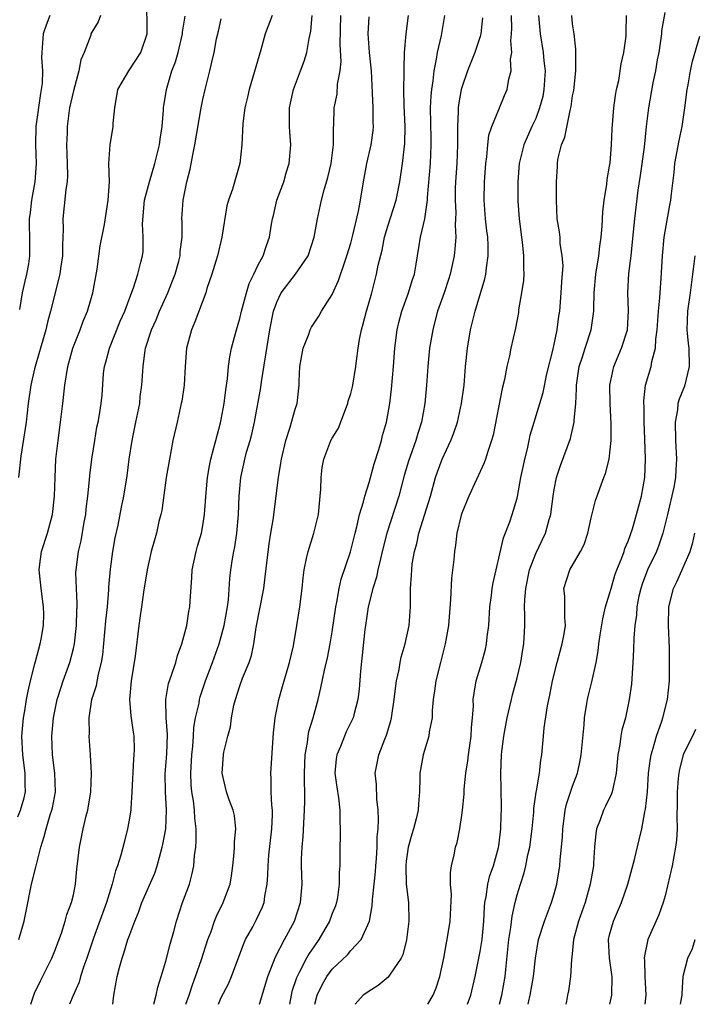
# Model space of a CAD drawing. Units: inches. Extents: x 2652000 to 2655000, y 1554000 to 1557000.
# Drawn here: x 2653673 to 2653746, y 1554000 to 1554107 of the extents above; entities that cross this region are included whole.
import ezdxf

# ---------------------------------------------------------------- set-up
doc = ezdxf.new("R2010")
doc.units = ezdxf.units.IN
doc.header["$MEASUREMENT"] = 0
doc.layers.add('LD26521554_2ft', color=33, linetype='Continuous')

msp = doc.modelspace()

# ---------------------------------------------------------------- linework, layer by layer
at = {"layer": 'LD26521554_2ft'}
for points, elevation in [([(2653673, 1554020.29), (2653673.28, 1554021), (2653673.66, 1554022.34), (2653673.82, 1554023), (2653673.79, 1554023.79), (2653673.8, 1554025), (2653673.53, 1554027), (2653673.44, 1554029), (2653673.61, 1554031), (2653673.74, 1554031.74), (2653673.93, 1554033), (2653674.1, 1554033.9), (2653674.36, 1554035), (2653674.84, 1554036.84), (2653674.89, 1554037.11), (2653675.42, 1554039), (2653675.5, 1554039.5), (2653675.78, 1554041), (2653675.79, 1554042.21), (2653675.78, 1554043), (2653675.51, 1554045), (2653675.32, 1554046.68), (2653675.3, 1554047), (2653675.35, 1554047.35), (2653675.55, 1554049), (2653676.19, 1554051), (2653676.74, 1554053), (2653676.97, 1554055), (2653677.02, 1554057), (2653677.12, 1554059), (2653677.34, 1554061), (2653677.62, 1554063), (2653677.85, 1554065), (2653678.07, 1554067), (2653678.39, 1554069), (2653678.93, 1554071), (2653679.72, 1554073), (2653680.07, 1554073.93), (2653680.53, 1554075), (2653681.11, 1554077), (2653681.56, 1554079.56), (2653681.91, 1554082.09), (2653682.37, 1554084.37), (2653682.78, 1554087), (2653682.89, 1554089), (2653682.84, 1554091), (2653682.97, 1554093), (2653683.32, 1554095), (2653683.32, 1554095.32), (2653683.47, 1554097), (2653683.79, 1554099), (2653684.99, 1554101), (2653686.3, 1554103), (2653686.97, 1554105), (2653686.96, 1554108.96)], 8624), ([(2653681.92, 1554107), (2653681.68, 1554106.32), (2653681, 1554105.2), (2653680.9, 1554105), (2653680.87, 1554104.87), (2653680.17, 1554103), (2653679.81, 1554102.19), (2653679.6, 1554101), (2653679, 1554098.83), (2653678.58, 1554097), (2653678.31, 1554095), (2653678.31, 1554094.31), (2653678.27, 1554093), (2653678.34, 1554091), (2653678.35, 1554089.65), (2653678.31, 1554089), (2653678.18, 1554088.18), (2653677.86, 1554085), (2653677.89, 1554083.89), (2653677.84, 1554082.16), (2653677.83, 1554081), (2653677.61, 1554079.61), (2653677.53, 1554079), (2653676.53, 1554075), (2653676.2, 1554073.8), (2653676.02, 1554073), (2653675.43, 1554071), (2653675.35, 1554070.65), (2653674.78, 1554068.78), (2653674.39, 1554067), (2653674.12, 1554065), (2653674.01, 1554064.01), (2653673.88, 1554063), (2653673.3, 1554059.3), (2653673.06, 1554057)], 8622), ([(2653676.47, 1554107), (2653676.05, 1554105.95), (2653675.73, 1554105), (2653675.58, 1554103), (2653675.56, 1554102.44), (2653675.65, 1554101), (2653675.63, 1554099.63), (2653675.53, 1554099), (2653675.43, 1554098.57), (2653674.95, 1554095), (2653674.9, 1554093), (2653674.96, 1554091), (2653674.82, 1554089), (2653674.47, 1554087), (2653674.32, 1554085.68), (2653674.22, 1554085), (2653674.23, 1554084.23), (2653674.26, 1554083), (2653674.27, 1554081), (2653674.14, 1554080.14), (2653673.94, 1554079), (2653673.75, 1554078.25), (2653673.47, 1554077), (2653673.17, 1554075.17)], 8620), ([(2653700.49, 1554107), (2653699.76, 1554105), (2653699.27, 1554103.27), (2653698, 1554099), (2653697.83, 1554098.17), (2653697.54, 1554097), (2653697.31, 1554095.31), (2653697.21, 1554093), (2653697.02, 1554091), (2653696.22, 1554088.22), (2653695.78, 1554087), (2653695.61, 1554086.39), (2653695.04, 1554083), (2653694.59, 1554081), (2653694.4, 1554080.4), (2653693.99, 1554079), (2653693.45, 1554077.45), (2653693.31, 1554077), (2653692.14, 1554073.86), (2653691.76, 1554073), (2653691.25, 1554071), (2653691.1, 1554069), (2653690.98, 1554067), (2653690.72, 1554065.28), (2653690.67, 1554065), (2653690.22, 1554063), (2653689.76, 1554061), (2653689.38, 1554059), (2653689.05, 1554057), (2653688.55, 1554053.45), (2653688.45, 1554053), (2653688.26, 1554052.26), (2653687.98, 1554051), (2653687.42, 1554049), (2653686.97, 1554047), (2653686.59, 1554044.59), (2653686.35, 1554043), (2653686.2, 1554041.8), (2653686.07, 1554041), (2653685.69, 1554037.69), (2653685.24, 1554035), (2653685.07, 1554033), (2653685.21, 1554031.21), (2653685.45, 1554029.45), (2653685.53, 1554029), (2653685.57, 1554027.57), (2653685.55, 1554027), (2653685.49, 1554026.51), (2653685.33, 1554023), (2653685.2, 1554021.2), (2653685.2, 1554021), (2653685, 1554019.74), (2653684.87, 1554019), (2653684.48, 1554017.52), (2653684.15, 1554016.15), (2653683.78, 1554015), (2653683.55, 1554014.45), (2653683.2, 1554013), (2653683, 1554012.41), (2653682.58, 1554011), (2653681.17, 1554007.17), (2653680.45, 1554005), (2653680.12, 1554004.12), (2653679.76, 1554003), (2653679.61, 1554002.39), (2653678.97, 1554000.97), (2653678.59, 1554000)], 8630), ([(2653683.26, 1554000), (2653683.37, 1554001), (2653683.74, 1554003), (2653683.99, 1554003.99), (2653684.27, 1554005), (2653684.47, 1554005.53), (2653684.9, 1554007), (2653685, 1554007.28), (2653685.65, 1554009), (2653686.06, 1554009.94), (2653686.42, 1554011), (2653687.81, 1554014.19), (2653688.07, 1554015), (2653688.46, 1554016.46), (2653688.62, 1554017), (2653688.69, 1554017.31), (2653688.99, 1554019), (2653689.08, 1554021), (2653688.97, 1554023), (2653688.94, 1554024.94), (2653689.1, 1554027.1), (2653689.18, 1554029.18), (2653689.04, 1554031), (2653689, 1554033), (2653689.3, 1554034.7), (2653689.63, 1554035.63), (2653690.08, 1554037), (2653690.27, 1554037.73), (2653690.73, 1554039), (2653691.26, 1554041), (2653691.5, 1554042.5), (2653691.6, 1554043), (2653691.63, 1554043.63), (2653691.81, 1554046.19), (2653691.85, 1554047), (2653692.27, 1554049), (2653692.42, 1554049.58), (2653692.85, 1554051), (2653693, 1554051.81), (2653693.19, 1554053), (2653693.37, 1554055.37), (2653693.52, 1554057), (2653693.72, 1554058.28), (2653693.86, 1554059), (2653694.2, 1554060.2), (2653694.39, 1554061), (2653694.92, 1554062.92), (2653695, 1554063.27), (2653695.32, 1554065), (2653695.5, 1554066.5), (2653695.68, 1554067.68), (2653695.78, 1554069), (2653695.92, 1554070.08), (2653696.09, 1554071), (2653696.63, 1554073), (2653697, 1554074.21), (2653697.19, 1554075), (2653697.73, 1554077), (2653698.01, 1554077.99), (2653698.52, 1554079), (2653699, 1554080.02), (2653699.53, 1554081), (2653699.88, 1554082.12), (2653700.21, 1554083), (2653700.42, 1554084.42), (2653700.52, 1554085), (2653700.63, 1554085.37), (2653701.02, 1554087), (2653701.75, 1554089), (2653702.03, 1554089.97), (2653702.35, 1554091), (2653702.52, 1554093), (2653702.4, 1554094.4), (2653702.38, 1554095), (2653702.36, 1554096.36), (2653702.37, 1554097), (2653702.47, 1554097.53), (2653702.79, 1554099), (2653703.57, 1554101), (2653703.95, 1554102.05), (2653704.26, 1554103), (2653704.5, 1554104.5), (2653704.69, 1554105.31), (2653704.84, 1554107)], 8632), ([(2653687.69, 1554000), (2653687.95, 1554001), (2653688.14, 1554001.86), (2653688.5, 1554003), (2653689, 1554004.68), (2653689.48, 1554006.52), (2653689.87, 1554007.87), (2653690.16, 1554009), (2653690.82, 1554011), (2653691.55, 1554013), (2653691.85, 1554014.15), (2653692.02, 1554015), (2653692.09, 1554016.09), (2653692.23, 1554017), (2653692.29, 1554017.71), (2653692.28, 1554019), (2653692.14, 1554020.14), (2653692.11, 1554021), (2653691.99, 1554022.01), (2653691.82, 1554023), (2653691.75, 1554023.75), (2653691.69, 1554025), (2653691.81, 1554027), (2653691.92, 1554027.92), (2653692, 1554029), (2653692.04, 1554029.96), (2653692.22, 1554031), (2653692.59, 1554032.59), (2653692.65, 1554033), (2653692.73, 1554033.27), (2653693.3, 1554035), (2653694.05, 1554037), (2653694.76, 1554039), (2653695, 1554039.8), (2653695.32, 1554041), (2653695.67, 1554043), (2653695.78, 1554043.78), (2653695.93, 1554046.07), (2653696.04, 1554047), (2653696.22, 1554048.22), (2653696.36, 1554049), (2653696.48, 1554049.52), (2653696.68, 1554051), (2653696.85, 1554053), (2653696.93, 1554055), (2653697.1, 1554057), (2653697.53, 1554059), (2653697.73, 1554059.73), (2653698.11, 1554061), (2653698.3, 1554061.7), (2653698.59, 1554063), (2653699.26, 1554066.74), (2653699.34, 1554067.34), (2653700.26, 1554073), (2653700.65, 1554075), (2653701, 1554075.99), (2653701.49, 1554077), (2653703.02, 1554079), (2653704.39, 1554081), (2653705.05, 1554083), (2653705.41, 1554085), (2653705.84, 1554087), (2653706.14, 1554088.14), (2653706.53, 1554089.47), (2653706.89, 1554091), (2653707.14, 1554093), (2653707.14, 1554094.86), (2653707.16, 1554095.16), (2653707.22, 1554097), (2653707.52, 1554098.48), (2653707.58, 1554099.58), (2653707.86, 1554101), (2653707.97, 1554102.03), (2653707.87, 1554103.87), (2653707.91, 1554107)], 8634), ([(2653694.68, 1554000), (2653695, 1554000.75), (2653695.77, 1554002.23), (2653696.11, 1554003), (2653697.43, 1554006.57), (2653697.63, 1554007), (2653698.4, 1554008.4), (2653698.81, 1554009.19), (2653699.45, 1554010.55), (2653699.62, 1554011), (2653699.72, 1554011.72), (2653699.97, 1554013), (2653700.04, 1554013.96), (2653700.07, 1554015), (2653700.15, 1554016.15), (2653700.46, 1554019), (2653700.52, 1554020.52), (2653700.52, 1554021), (2653700.45, 1554021.55), (2653700.41, 1554023), (2653700.4, 1554024.4), (2653700.35, 1554025), (2653700.63, 1554029.37), (2653700.81, 1554031), (2653701.21, 1554033), (2653701.62, 1554034.38), (2653702.37, 1554037), (2653702.79, 1554038.79), (2653703.18, 1554041), (2653703.49, 1554043), (2653703.73, 1554045), (2653703.84, 1554046.16), (2653703.95, 1554047), (2653704.23, 1554048.23), (2653704.38, 1554049), (2653705.02, 1554051), (2653705.5, 1554053), (2653705.7, 1554055), (2653705.76, 1554055.76), (2653705.79, 1554057), (2653705.92, 1554058.08), (2653706.08, 1554059), (2653706.86, 1554061), (2653707, 1554061.27), (2653707.66, 1554062.34), (2653708.46, 1554064.46), (2653708.68, 1554065), (2653708.73, 1554065.27), (2653709, 1554066.1), (2653709.19, 1554066.81), (2653709.24, 1554067), (2653709.56, 1554069), (2653709.62, 1554069.62), (2653709.8, 1554071), (2653709.95, 1554071.95), (2653710.17, 1554073), (2653710.36, 1554073.64), (2653710.69, 1554075), (2653711.27, 1554077), (2653711.8, 1554079), (2653711.98, 1554079.98), (2653712.38, 1554081.62), (2653712.64, 1554083), (2653713, 1554084.19), (2653713.9, 1554087), (2653714.31, 1554089), (2653714.61, 1554091), (2653714.86, 1554093.14), (2653714.88, 1554095), (2653714.76, 1554097.24), (2653714.73, 1554099), (2653714.78, 1554100.78), (2653714.76, 1554101.24), (2653714.83, 1554103), (2653714.99, 1554105), (2653715.24, 1554107)], 8638), ([(2653699.14, 1554000), (2653700.04, 1554003), (2653700.68, 1554004.68), (2653700.85, 1554005.15), (2653701.82, 1554007), (2653702.92, 1554009), (2653703.57, 1554011), (2653703.73, 1554013), (2653703.69, 1554015), (2653703.69, 1554015.69), (2653703.74, 1554017), (2653703.84, 1554018.16), (2653704.01, 1554021), (2653704.03, 1554021.97), (2653704.02, 1554023), (2653703.99, 1554023.99), (2653704, 1554025), (2653704.08, 1554027), (2653704.32, 1554028.32), (2653704.39, 1554029), (2653704.48, 1554029.52), (2653704.92, 1554031), (2653705.47, 1554033), (2653705.77, 1554034.23), (2653706.17, 1554036.17), (2653706.5, 1554037.5), (2653706.79, 1554039), (2653707, 1554040.31), (2653707.38, 1554043), (2653707.5, 1554043.5), (2653707.76, 1554045), (2653707.98, 1554046.02), (2653708.97, 1554048.97), (2653709.47, 1554051), (2653709.66, 1554051.66), (2653709.95, 1554053), (2653710.39, 1554054.39), (2653710.52, 1554055), (2653711, 1554056.48), (2653711.53, 1554058.47), (2653712.04, 1554060.04), (2653712.31, 1554061), (2653712.44, 1554061.56), (2653712.85, 1554063), (2653713, 1554063.77), (2653713.21, 1554065), (2653713.42, 1554066.58), (2653713.62, 1554069), (2653713.76, 1554071), (2653714.02, 1554073), (2653714.21, 1554073.79), (2653714.54, 1554075), (2653715.26, 1554077), (2653715.66, 1554078.34), (2653715.88, 1554079), (2653716.08, 1554080.08), (2653716.54, 1554083), (2653717, 1554085), (2653717.29, 1554087), (2653717.3, 1554087.3), (2653717.61, 1554091), (2653717.71, 1554093), (2653717.69, 1554093.69), (2653717.63, 1554097), (2653717.69, 1554098.31), (2653717.77, 1554099), (2653717.92, 1554099.92), (2653718.02, 1554101), (2653718.28, 1554102.28), (2653718.37, 1554103), (2653718.82, 1554104.82), (2653719.16, 1554107)], 8640), ([(2653705.12, 1554000), (2653705.35, 1554001), (2653705.89, 1554002.11), (2653706.43, 1554003), (2653707, 1554003.79), (2653708.64, 1554005.36), (2653709, 1554005.81), (2653710.11, 1554007), (2653711.01, 1554009), (2653711.33, 1554010.67), (2653711.35, 1554011.35), (2653711.55, 1554013), (2653711.68, 1554014.32), (2653711.72, 1554015), (2653711.79, 1554015.79), (2653711.86, 1554017), (2653711.86, 1554018.14), (2653711.95, 1554019), (2653712, 1554020), (2653711.95, 1554021), (2653711.81, 1554022.19), (2653711.77, 1554023.77), (2653711.64, 1554025), (2653712.03, 1554027), (2653712.68, 1554028.68), (2653712.87, 1554029.13), (2653713.34, 1554030.66), (2653713.42, 1554031), (2653713.71, 1554033), (2653713.83, 1554034.17), (2653713.94, 1554035), (2653714.22, 1554036.22), (2653714.35, 1554037), (2653714.45, 1554037.55), (2653714.89, 1554039), (2653715.3, 1554041), (2653715.46, 1554043), (2653715.47, 1554045), (2653715.58, 1554046.42), (2653715.59, 1554047), (2653715.65, 1554047.65), (2653715.88, 1554049), (2653716.13, 1554049.87), (2653716.37, 1554051), (2653717.62, 1554055), (2653718.18, 1554057), (2653718.39, 1554057.61), (2653718.9, 1554059), (2653719.83, 1554061), (2653720.15, 1554061.85), (2653720.53, 1554063), (2653720.98, 1554065), (2653721.25, 1554067), (2653721.41, 1554069), (2653721.61, 1554071), (2653721.96, 1554073), (2653722.47, 1554075), (2653723.51, 1554078.49), (2653723.62, 1554079), (2653723.68, 1554079.68), (2653723.88, 1554081), (2653723.86, 1554082.14), (2653723.81, 1554083), (2653723.71, 1554083.71), (2653723.58, 1554085), (2653723.42, 1554087), (2653723.46, 1554089), (2653723.61, 1554091), (2653723.71, 1554091.71), (2653723.82, 1554093), (2653723.94, 1554094.06), (2653724.25, 1554095), (2653725, 1554096.83), (2653725.09, 1554097), (2653725.64, 1554098.36), (2653725.93, 1554099), (2653726.1, 1554100.1), (2653726.34, 1554101), (2653726.29, 1554102.29), (2653726.42, 1554103), (2653726.31, 1554104.31), (2653726.38, 1554105), (2653726.42, 1554105.58), (2653726.4, 1554107)], 8644), ([(2653729.32, 1554107), (2653729.47, 1554105), (2653729.81, 1554103), (2653729.89, 1554102.11), (2653730.02, 1554101), (2653729.9, 1554099), (2653729.76, 1554098.24), (2653729.43, 1554097), (2653729, 1554095.86), (2653728.59, 1554095), (2653727.71, 1554093), (2653727.23, 1554091), (2653727.08, 1554089), (2653727.08, 1554086.92), (2653727.2, 1554085), (2653727.45, 1554083), (2653727.53, 1554082.47), (2653727.69, 1554081), (2653727.67, 1554079.67), (2653727.72, 1554079), (2653727.68, 1554078.32), (2653727.47, 1554077), (2653727.16, 1554075.16), (2653727.13, 1554074.87), (2653726.83, 1554073.17), (2653726.33, 1554071), (2653726.17, 1554070.17), (2653725.87, 1554069), (2653725.62, 1554067.62), (2653725.36, 1554066.64), (2653724.4, 1554061.6), (2653724.23, 1554061), (2653723.81, 1554059.81), (2653723.57, 1554059), (2653723.42, 1554058.58), (2653721.78, 1554055), (2653721, 1554053.13), (2653720.94, 1554052.94), (2653720.49, 1554051), (2653720.33, 1554049.67), (2653720.21, 1554049), (2653720.14, 1554048.14), (2653719.9, 1554046.1), (2653719.8, 1554043.8), (2653719.57, 1554041), (2653719.21, 1554039), (2653718.69, 1554037), (2653718.2, 1554035), (2653718.07, 1554033.93), (2653717.92, 1554033), (2653717.8, 1554031.8), (2653717.79, 1554031), (2653717.49, 1554029.49), (2653717.43, 1554029), (2653716.84, 1554027), (2653716.48, 1554025), (2653716.48, 1554024.48), (2653716.43, 1554023), (2653716.31, 1554021.69), (2653716.28, 1554021), (2653716.07, 1554020.07), (2653715.78, 1554019), (2653715.59, 1554018.41), (2653715.22, 1554017), (2653715, 1554015.48), (2653714.95, 1554015), (2653715, 1554013), (2653715.23, 1554011), (2653715.27, 1554009), (2653715.03, 1554006.97), (2653714.63, 1554005.37), (2653714.45, 1554005), (2653713.26, 1554003.26), (2653713.06, 1554002.94), (2653711.98, 1554002.02), (2653711, 1554001.44), (2653710.75, 1554001.25), (2653710.36, 1554001), (2653709.46, 1554000)], 8646), ([(2653717.34, 1554000), (2653717.91, 1554001), (2653718.23, 1554001.77), (2653718.63, 1554003), (2653719.05, 1554005), (2653719.35, 1554006.65), (2653719.43, 1554007), (2653719.76, 1554009), (2653719.89, 1554011.89), (2653719.8, 1554013), (2653719.78, 1554014.22), (2653719.91, 1554015), (2653720.17, 1554016.17), (2653720.33, 1554017), (2653720.5, 1554017.5), (2653720.78, 1554019), (2653721, 1554020.45), (2653721.07, 1554021), (2653721.25, 1554022.75), (2653721.27, 1554023.27), (2653721.45, 1554025), (2653721.67, 1554026.33), (2653721.73, 1554027), (2653722.01, 1554029), (2653722.05, 1554029.95), (2653722.16, 1554031), (2653722.26, 1554032.26), (2653722.25, 1554033), (2653722.33, 1554033.67), (2653722.57, 1554035), (2653723.17, 1554037), (2653723.57, 1554038.43), (2653723.69, 1554039), (2653723.77, 1554039.77), (2653723.93, 1554041), (2653724.06, 1554043), (2653724.23, 1554044.23), (2653724.31, 1554045), (2653724.41, 1554045.59), (2653724.71, 1554047), (2653725.52, 1554050.48), (2653726.2, 1554052.2), (2653726.47, 1554053), (2653727, 1554054.78), (2653727.04, 1554054.96), (2653727.4, 1554057), (2653727.68, 1554058.32), (2653727.82, 1554059), (2653728.11, 1554060.11), (2653728.31, 1554061), (2653728.42, 1554061.58), (2653728.82, 1554063), (2653729.8, 1554066.2), (2653730.21, 1554068.21), (2653730.88, 1554070.88), (2653731.34, 1554073), (2653731.52, 1554074.48), (2653731.61, 1554075), (2653731.77, 1554077), (2653731.82, 1554078.18), (2653731.96, 1554079.96), (2653731.88, 1554081), (2653731.66, 1554082.34), (2653731.65, 1554083), (2653731.59, 1554083.6), (2653731.34, 1554085), (2653731.24, 1554087), (2653731.24, 1554089), (2653731.35, 1554090.65), (2653731.35, 1554091), (2653731.41, 1554091.41), (2653731.79, 1554093), (2653732.15, 1554093.85), (2653732.73, 1554096.73), (2653732.84, 1554097.16), (2653733, 1554098.31), (2653733.11, 1554098.89), (2653733.33, 1554101), (2653733.36, 1554101.35), (2653733.36, 1554103.36), (2653733.16, 1554105), (2653733, 1554106.11), (2653732.9, 1554107)], 8648), ([(2653721.64, 1554000), (2653721.97, 1554001), (2653722.46, 1554003), (2653722.87, 1554005), (2653723, 1554005.71), (2653723.2, 1554007), (2653723.38, 1554009), (2653723.46, 1554010.54), (2653723.51, 1554011), (2653723.64, 1554011.64), (2653723.84, 1554013), (2653724.06, 1554013.94), (2653724.43, 1554015), (2653724.97, 1554016.97), (2653725, 1554017.15), (2653725.22, 1554019), (2653725.23, 1554019.23), (2653725.29, 1554021.29), (2653725.28, 1554023.28), (2653725.25, 1554025), (2653725.31, 1554027), (2653725.35, 1554027.35), (2653725.54, 1554029), (2653725.9, 1554031), (2653726.21, 1554032.21), (2653726.38, 1554033), (2653726.5, 1554033.5), (2653727, 1554035.34), (2653727.38, 1554037), (2653727.6, 1554038.4), (2653727.71, 1554039), (2653727.81, 1554041), (2653727.84, 1554042.16), (2653727.8, 1554043), (2653727.81, 1554043.81), (2653727.94, 1554045), (2653728.35, 1554047), (2653729, 1554048.77), (2653730.06, 1554051), (2653730.46, 1554052.46), (2653730.63, 1554053), (2653730.69, 1554053.31), (2653730.89, 1554055), (2653731, 1554055.7), (2653731.25, 1554057), (2653731.68, 1554058.32), (2653732.77, 1554061.23), (2653733.17, 1554063), (2653733.17, 1554063.17), (2653733.34, 1554065), (2653733.41, 1554066.59), (2653733.41, 1554067), (2653733.7, 1554069), (2653734.06, 1554070.06), (2653734.34, 1554071), (2653734.99, 1554073), (2653735.26, 1554074.74), (2653735.28, 1554075), (2653735.28, 1554075.28), (2653735.33, 1554077), (2653735.5, 1554079), (2653735.83, 1554081), (2653735.95, 1554082.05), (2653736.09, 1554083), (2653736.2, 1554084.2), (2653736.26, 1554085.74), (2653736.42, 1554087), (2653736.71, 1554088.71), (2653736.74, 1554089.26), (2653737, 1554090.69), (2653737.05, 1554091.05), (2653737.19, 1554093), (2653737.26, 1554094.74), (2653737.47, 1554097), (2653737.64, 1554098.36), (2653737.76, 1554099), (2653737.98, 1554099.98), (2653738.23, 1554101.77), (2653738.52, 1554103), (2653738.77, 1554104.77), (2653738.79, 1554105), (2653738.77, 1554105.23), (2653738.83, 1554107)], 8650), ([(2653725.07, 1554000), (2653725.34, 1554001), (2653725.71, 1554003), (2653725.77, 1554003.77), (2653726.11, 1554007), (2653726.32, 1554008.32), (2653726.45, 1554009.55), (2653726.78, 1554011), (2653727, 1554011.84), (2653727.36, 1554013), (2653727.77, 1554014.23), (2653727.94, 1554015), (2653728.17, 1554016.17), (2653728.38, 1554017), (2653728.63, 1554019), (2653728.79, 1554020.79), (2653728.81, 1554021.19), (2653729.06, 1554022.94), (2653729.1, 1554023.1), (2653729.42, 1554025), (2653729.57, 1554026.43), (2653729.68, 1554027), (2653729.84, 1554029), (2653729.93, 1554029.93), (2653730.28, 1554032.28), (2653730.54, 1554033.46), (2653730.81, 1554035), (2653731.32, 1554037), (2653731.87, 1554039), (2653732.08, 1554040.08), (2653732.22, 1554041), (2653732.14, 1554041.86), (2653732.17, 1554043), (2653732.15, 1554044.15), (2653732.06, 1554045), (2653732.68, 1554047), (2653733.86, 1554049), (2653734.23, 1554049.77), (2653734.64, 1554051), (2653735, 1554052.64), (2653735.47, 1554054.53), (2653736.39, 1554057), (2653736.57, 1554057.43), (2653736.96, 1554059), (2653737.15, 1554061), (2653737.18, 1554062.82), (2653737.06, 1554065), (2653737.03, 1554067), (2653737.45, 1554069), (2653738.3, 1554071), (2653738.92, 1554073), (2653739.04, 1554075.04), (2653738.98, 1554077), (2653739.09, 1554079.09), (2653739.32, 1554081), (2653739.48, 1554082.52), (2653739.71, 1554085), (2653740.09, 1554088.09), (2653740.33, 1554089.67), (2653740.76, 1554092.76), (2653741, 1554095), (2653741.24, 1554097), (2653741.71, 1554099.71), (2653741.99, 1554101), (2653742.19, 1554102.19), (2653742.34, 1554103), (2653742.63, 1554105), (2653742.66, 1554105.34), (2653743, 1554107.34)], 8652), ([(2653673.1, 1554007), (2653673.66, 1554009), (2653673.91, 1554010.09), (2653674.48, 1554013), (2653674.97, 1554015), (2653675.49, 1554017), (2653675.85, 1554018.15), (2653676.04, 1554019), (2653676.5, 1554020.5), (2653676.68, 1554021), (2653676.74, 1554021.26), (2653677.07, 1554023), (2653676.98, 1554025), (2653676.73, 1554027), (2653676.66, 1554029), (2653676.84, 1554031), (2653677.25, 1554033), (2653677.67, 1554034.33), (2653677.9, 1554035), (2653678.61, 1554037), (2653679, 1554038.49), (2653679.12, 1554039), (2653679.35, 1554041), (2653679.37, 1554042.63), (2653679.4, 1554043), (2653679.41, 1554043.41), (2653679.32, 1554045), (2653679.28, 1554046.72), (2653679.29, 1554047), (2653679.55, 1554049), (2653679.84, 1554050.16), (2653680.18, 1554052.18), (2653680.34, 1554053), (2653680.39, 1554053.6), (2653680.57, 1554055), (2653680.76, 1554056.76), (2653680.79, 1554057.21), (2653681.01, 1554058.99), (2653681.31, 1554061), (2653681.55, 1554062.45), (2653681.67, 1554063), (2653681.83, 1554063.83), (2653682.01, 1554065), (2653682.1, 1554065.9), (2653682.27, 1554068.27), (2653682.37, 1554069), (2653682.52, 1554069.48), (2653682.9, 1554071), (2653684.07, 1554073.93), (2653684.56, 1554075), (2653685, 1554076.21), (2653685.52, 1554077.52), (2653685.98, 1554079), (2653686.31, 1554080.31), (2653686.46, 1554081), (2653686.53, 1554081.47), (2653686.53, 1554083), (2653686.46, 1554084.46), (2653686.71, 1554087), (2653687.22, 1554089), (2653687.82, 1554091), (2653688.3, 1554093), (2653688.37, 1554093.63), (2653688.59, 1554095), (2653688.75, 1554096.75), (2653688.76, 1554097), (2653689.07, 1554099), (2653689.66, 1554101), (2653690.03, 1554101.97), (2653690.33, 1554103), (2653690.81, 1554105), (2653690.82, 1554105.18), (2653691.09, 1554106.91)], 8626), ([(2653674.39, 1554000), (2653674.73, 1554001), (2653674.8, 1554001.2), (2653675.45, 1554002.55), (2653676.68, 1554005), (2653677, 1554005.8), (2653677.71, 1554007.71), (2653678.11, 1554009), (2653678.29, 1554009.71), (2653678.81, 1554011), (2653679, 1554011.83), (2653679.24, 1554013), (2653679.38, 1554014.62), (2653679.65, 1554017), (2653680.06, 1554019), (2653680.4, 1554020.4), (2653680.57, 1554021), (2653680.9, 1554023), (2653680.97, 1554025), (2653680.86, 1554027), (2653680.72, 1554029), (2653680.73, 1554029.27), (2653680.71, 1554031), (2653681.01, 1554033), (2653681.49, 1554034.51), (2653681.71, 1554035.71), (2653682.05, 1554037), (2653682.19, 1554037.81), (2653682.52, 1554041.48), (2653682.69, 1554043), (2653682.84, 1554044.84), (2653682.85, 1554045.15), (2653683, 1554047.08), (2653683.27, 1554049), (2653683.53, 1554050.47), (2653683.83, 1554051.83), (2653684.21, 1554053.79), (2653684.46, 1554055), (2653684.8, 1554057.2), (2653685.02, 1554059), (2653685.35, 1554061), (2653685.77, 1554063), (2653686.17, 1554065), (2653686.24, 1554065.76), (2653686.42, 1554067), (2653686.55, 1554069), (2653686.77, 1554070.77), (2653686.81, 1554071), (2653687.44, 1554073), (2653687.94, 1554074.06), (2653688.3, 1554075), (2653689.2, 1554077), (2653689.73, 1554078.27), (2653690, 1554079), (2653690.4, 1554080.4), (2653690.55, 1554081), (2653690.55, 1554081.45), (2653690.75, 1554083), (2653690.75, 1554084.75), (2653690.73, 1554085), (2653690.86, 1554087), (2653691.27, 1554089), (2653691.63, 1554090.37), (2653691.92, 1554091.92), (2653692.15, 1554093), (2653692.82, 1554097), (2653693, 1554097.9), (2653693.25, 1554099), (2653693.76, 1554101), (2653693.96, 1554101.96), (2653694.23, 1554103), (2653694.49, 1554104.49), (2653694.68, 1554105.32), (2653695, 1554106.63)], 8628), ([(2653691.17, 1554000), (2653691.53, 1554001), (2653691.88, 1554002.12), (2653692.22, 1554003), (2653692.86, 1554004.86), (2653693.54, 1554007), (2653693.89, 1554007.89), (2653694.27, 1554009), (2653694.48, 1554009.52), (2653695.21, 1554011), (2653695.32, 1554011.32), (2653695.96, 1554013), (2653696.11, 1554013.89), (2653696.26, 1554015), (2653696.4, 1554016.4), (2653696.43, 1554017), (2653696.43, 1554017.57), (2653696.57, 1554019), (2653696.42, 1554020.42), (2653696.29, 1554021), (2653695.86, 1554022.14), (2653695.56, 1554023), (2653695.08, 1554025), (2653695.25, 1554027), (2653695.29, 1554027.29), (2653695.7, 1554029), (2653695.98, 1554030.02), (2653696.1, 1554031), (2653696.36, 1554032.36), (2653696.52, 1554033), (2653697, 1554034.46), (2653697.3, 1554035.3), (2653698, 1554037), (2653698.25, 1554037.75), (2653698.5, 1554039), (2653698.76, 1554040.76), (2653699.59, 1554045), (2653699.76, 1554046.24), (2653700.16, 1554049.84), (2653700.37, 1554051), (2653700.64, 1554052.64), (2653700.7, 1554053.3), (2653701.17, 1554057), (2653701.45, 1554058.55), (2653701.5, 1554059), (2653701.97, 1554061), (2653702.45, 1554062.45), (2653703, 1554064.4), (2653703.22, 1554065), (2653703.43, 1554067), (2653703.42, 1554067.42), (2653703.48, 1554069), (2653703.85, 1554071), (2653704.42, 1554072.42), (2653704.62, 1554073), (2653704.74, 1554073.26), (2653705.53, 1554074.47), (2653705.84, 1554075), (2653707, 1554076.81), (2653707.69, 1554078.31), (2653708.36, 1554080.36), (2653708.59, 1554081), (2653709, 1554082.38), (2653709.23, 1554083.23), (2653709.84, 1554085.84), (2653710.06, 1554087), (2653710.38, 1554089), (2653710.73, 1554091), (2653711.21, 1554093), (2653711.43, 1554094.57), (2653711.46, 1554095), (2653711.43, 1554095.43), (2653711.41, 1554097), (2653711.36, 1554098.64), (2653711.24, 1554101), (2653711.02, 1554102.98), (2653710.88, 1554105), (2653711, 1554106.86)], 8636), ([(2653723.24, 1554106.76), (2653723.07, 1554105), (2653723, 1554104.72), (2653722.42, 1554103), (2653721.61, 1554101), (2653721, 1554099.19), (2653720.95, 1554099), (2653720.65, 1554097.35), (2653720.61, 1554097), (2653720.61, 1554096.61), (2653720.53, 1554095), (2653720.55, 1554093.45), (2653720.56, 1554093), (2653720.48, 1554091), (2653720.33, 1554089), (2653720.31, 1554088.31), (2653720.29, 1554087), (2653720.35, 1554085.65), (2653720.34, 1554085), (2653720.3, 1554084.3), (2653720.35, 1554083), (2653720.27, 1554081.73), (2653720.17, 1554081), (2653719.75, 1554079), (2653719.58, 1554078.42), (2653719.1, 1554077), (2653718.4, 1554075), (2653718.11, 1554073.89), (2653717.86, 1554073), (2653717.53, 1554071), (2653717.33, 1554069), (2653717.19, 1554067), (2653717, 1554065), (2653716.66, 1554063), (2653716.25, 1554061.75), (2653716.04, 1554061), (2653715.24, 1554058.76), (2653714.79, 1554057.21), (2653714.2, 1554055), (2653712.91, 1554051), (2653712.41, 1554049), (2653712.2, 1554048.2), (2653711.93, 1554047), (2653711.78, 1554046.22), (2653711.38, 1554045), (2653710.9, 1554043), (2653710.59, 1554041), (2653710.54, 1554040.54), (2653710.06, 1554036.06), (2653709.91, 1554034.09), (2653709.76, 1554033), (2653709.34, 1554031.34), (2653709.27, 1554031), (2653708.52, 1554029.48), (2653708.32, 1554029), (2653707.88, 1554027.88), (2653707.49, 1554027), (2653707.43, 1554026.57), (2653707.29, 1554025), (2653707.48, 1554023.48), (2653707.66, 1554022.34), (2653707.82, 1554021), (2653707.82, 1554019.81), (2653707.87, 1554019), (2653707.87, 1554018.13), (2653707.82, 1554017), (2653707.83, 1554015.83), (2653707.81, 1554015), (2653707.75, 1554014.25), (2653707.76, 1554013), (2653707.56, 1554011.56), (2653707.46, 1554011), (2653707.34, 1554010.66), (2653707, 1554009.81), (2653706.71, 1554009), (2653705.55, 1554007), (2653705, 1554006.23), (2653704.5, 1554005.5), (2653704.23, 1554005), (2653703.43, 1554003.43), (2653703.19, 1554003), (2653703.13, 1554002.87), (2653702.63, 1554001.37), (2653702.54, 1554001), (2653702.36, 1554000)], 8642), ([(2653728.18, 1554000), (2653728.21, 1554000.21), (2653728.4, 1554001), (2653728.76, 1554003), (2653728.99, 1554005.01), (2653729.3, 1554007), (2653729.94, 1554009), (2653730.72, 1554011), (2653731, 1554011.96), (2653731.28, 1554013), (2653731.61, 1554015), (2653731.65, 1554015.65), (2653731.8, 1554017), (2653731.89, 1554018.11), (2653731.92, 1554019), (2653732.09, 1554020.09), (2653732.19, 1554021), (2653732.34, 1554021.66), (2653733, 1554023.59), (2653733.53, 1554025), (2653733.78, 1554026.22), (2653733.91, 1554027), (2653734.23, 1554030.23), (2653734.29, 1554031), (2653734.55, 1554032.55), (2653734.61, 1554033), (2653734.68, 1554033.32), (2653735.09, 1554034.91), (2653735.54, 1554037), (2653735.76, 1554038.24), (2653735.83, 1554039), (2653735.97, 1554039.97), (2653736.27, 1554041.73), (2653736.57, 1554043), (2653737, 1554044.43), (2653737.15, 1554045), (2653737.56, 1554046.44), (2653737.78, 1554047), (2653738.33, 1554048.33), (2653738.56, 1554049), (2653738.66, 1554049.34), (2653739, 1554050.13), (2653739.46, 1554051.46), (2653739.92, 1554053), (2653740.46, 1554055), (2653740.81, 1554057), (2653740.88, 1554059), (2653740.82, 1554061.18), (2653740.75, 1554063), (2653740.72, 1554064.72), (2653740.7, 1554065), (2653740.71, 1554065.29), (2653740.89, 1554067), (2653741.49, 1554069), (2653741.56, 1554069.56), (2653741.97, 1554071), (2653741.99, 1554071.99), (2653742.14, 1554073), (2653742.27, 1554075), (2653742.43, 1554076.43), (2653742.45, 1554077), (2653742.57, 1554078.57), (2653742.7, 1554081), (2653742.9, 1554083), (2653743, 1554083.64), (2653743.51, 1554086.49), (2653743.62, 1554087), (2653743.69, 1554087.69), (2653743.98, 1554090.02), (2653744.06, 1554091), (2653744.51, 1554093.49), (2653744.84, 1554095), (2653745.15, 1554097), (2653745.39, 1554099), (2653745.49, 1554099.49), (2653745.74, 1554101), (2653745.95, 1554102.05), (2653746.77, 1554104.77)], 8654), ([(2653746.22, 1554081), (2653746.12, 1554080.12), (2653745.95, 1554079), (2653745.71, 1554077), (2653745.43, 1554075), (2653745.35, 1554073), (2653745.51, 1554071.51), (2653745.56, 1554071), (2653745.61, 1554069), (2653745.1, 1554066.9), (2653744.52, 1554065.48), (2653744.39, 1554065), (2653744.33, 1554064.33), (2653744.09, 1554063), (2653744.12, 1554061), (2653744.24, 1554059), (2653744.16, 1554057.84), (2653744.14, 1554057), (2653743.96, 1554055.96), (2653743.25, 1554053), (2653742.76, 1554051), (2653742.33, 1554049.67), (2653742.06, 1554049), (2653741.11, 1554047), (2653740.52, 1554045.48), (2653740.37, 1554045), (2653740.17, 1554044.17), (2653739.94, 1554043), (2653739.9, 1554042.1), (2653739.72, 1554041), (2653739.61, 1554039.61), (2653739.59, 1554038.41), (2653739.51, 1554037), (2653739.35, 1554034.65), (2653739.12, 1554033), (2653738.7, 1554031), (2653738.33, 1554029.67), (2653738.22, 1554029), (2653738.1, 1554028.1), (2653737.9, 1554027), (2653737.72, 1554025), (2653737.33, 1554023.33), (2653737.28, 1554023), (2653737.21, 1554022.79), (2653736.56, 1554021.44), (2653736.33, 1554021), (2653735.97, 1554019.97), (2653735.59, 1554019), (2653735.5, 1554018.5), (2653735.37, 1554017), (2653735.27, 1554015.27), (2653735.24, 1554015), (2653734.9, 1554013), (2653734.35, 1554011), (2653733.65, 1554009), (2653733.1, 1554007), (2653732.9, 1554005.1), (2653732.86, 1554004.86), (2653732.77, 1554003), (2653732.55, 1554001.45), (2653732.43, 1554001), (2653732.34, 1554000.34), (2653732.27, 1554000)], 8656), ([(2653737.01, 1554000), (2653737.23, 1554001), (2653737.26, 1554003), (2653737.24, 1554003.24), (2653736.97, 1554005), (2653736.88, 1554007), (2653737, 1554007.5), (2653737.42, 1554009), (2653738.3, 1554011), (2653738.98, 1554013), (2653739.68, 1554015.68), (2653740.21, 1554017.79), (2653740.49, 1554019), (2653740.81, 1554020.81), (2653740.89, 1554021.11), (2653741.08, 1554023), (2653741.21, 1554025), (2653741.41, 1554026.59), (2653741.48, 1554027), (2653741.71, 1554027.71), (2653742.06, 1554029), (2653742.64, 1554030.64), (2653742.76, 1554031), (2653743.25, 1554033), (2653743.46, 1554035), (2653743.49, 1554037), (2653743.46, 1554038.54), (2653743.37, 1554041), (2653743.41, 1554043), (2653743.9, 1554045), (2653744.27, 1554045.73), (2653745.72, 1554049), (2653746.01, 1554049.99), (2653746.21, 1554051)], 8658), ([(2653746.28, 1554029.72), (2653745.95, 1554029), (2653745, 1554027.09), (2653744.96, 1554027), (2653744.55, 1554025.45), (2653744.47, 1554025), (2653744.43, 1554024.43), (2653744.31, 1554023), (2653744.31, 1554021.69), (2653744.28, 1554020.28), (2653744.3, 1554019), (2653744.23, 1554017.77), (2653744.14, 1554017), (2653743.76, 1554015), (2653743, 1554011.75), (2653742.8, 1554011), (2653742.32, 1554009.68), (2653741.13, 1554007), (2653740.76, 1554005.24), (2653740.75, 1554005), (2653740.76, 1554004.76), (2653740.79, 1554003), (2653740.9, 1554001), (2653740.8, 1554000)], 8660), ([(2653744.66, 1554000), (2653744.81, 1554000.81), (2653744.83, 1554001), (2653744.83, 1554001.17), (2653744.97, 1554003), (2653745, 1554003.18), (2653745.46, 1554005), (2653745.96, 1554006.04), (2653746.25, 1554007)], 8662)]:
    msp.add_lwpolyline(points, dxfattribs=dict(at, elevation=elevation))

doc.saveas('drawing.dxf')
